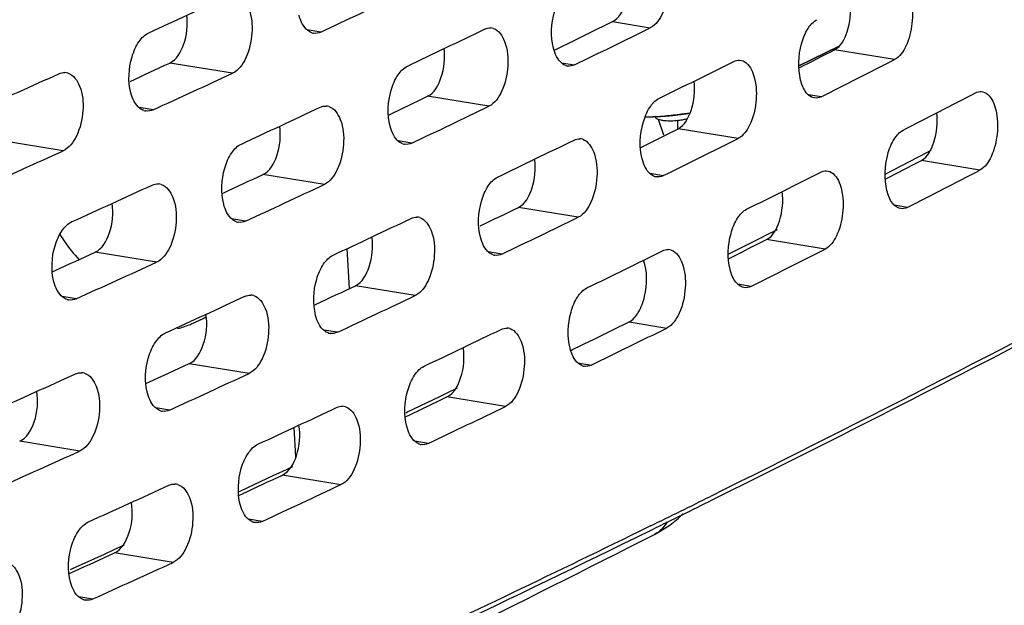
# Model space of a CAD drawing. Units: millimetres. Extents: x 168 to 1318, y 158 to 882.
# Drawn here: x 1155 to 1182, y 681 to 697 of the extents above; entities that cross this region are included whole.
import ezdxf

# ---------------------------------------------------------------- set-up
doc = ezdxf.new("R2010")
doc.units = ezdxf.units.MM
doc.header["$LTSCALE"] = 77
for name, color, linetype in [('1-2-17-12-00DXF_CONTINUOUS_LINE', 7, 'CONTINUOUS'), ('1-2-52-07-10DXF_CONTINUOUS_LINE', 7, 'CONTINUOUS'), ('41_393-DXF_ADXF_CONTINUOUS_LINE', 7, 'CONTINUOUS'), ('DH3-0671-111DXF_CONTINUOUS_LINE', 7, 'CONTINUOUS'), ('DH3-RD004098DXF_CONTINUOUS_LINE', 7, 'CONTINUOUS'), ('DH3-Z1086-20DXF_CONTINUOUS_LINE', 7, 'CONTINUOUS')]:
    doc.layers.add(name, color=color, linetype=linetype)

msp = doc.modelspace()

# ---------------------------------------------------------------- linework, layer by layer
at = {"layer": '1-2-17-12-00DXF_CONTINUOUS_LINE', "color": 7, "linetype": 'Continuous'}
for p, q in [((1172.619, 693.384), (1172.469, 693.811)), ((1172.999, 693.558), (1173.003, 693.778))]:
    msp.add_line(p, q, dxfattribs=at)
for centre, radius, start, end in [((1172.575, 694.092), 0.301, 246.9644, 249.2911), ((1172.809, 695.537), 1.769, 276.3363, 276.6637)]:
    msp.add_arc(centre, radius, start, end, dxfattribs=at)
for points, knots in [([(1172.457, 693.815), (1172.448, 693.819), (1172.423, 693.831), (1172.396, 693.854), (1172.395, 693.874)], [0, 0, 0, 0, 0.336615, 1, 1, 1, 1]), ([(1172.636, 693.775), (1172.605, 693.778), (1172.548, 693.787), (1172.492, 693.801), (1172.468, 693.81)], [0, 0, 0, 0, 0.553033, 1, 1, 1, 1]), ([(1173.004, 693.778), (1172.941, 693.771), (1172.819, 693.764), (1172.696, 693.769), (1172.636, 693.775)], [0, 0, 0, 0, 0.515753, 1, 1, 1, 1]), ([(1173.259, 693.83), (1173.222, 693.818), (1173.141, 693.797), (1173.059, 693.785), (1173.014, 693.779)], [0, 0, 0, 0, 0.462666, 1, 1, 1, 1])]:
    msp.add_open_spline(points, degree=3, knots=knots, dxfattribs=at)
at = {"layer": '1-2-52-07-10DXF_CONTINUOUS_LINE', "color": 7, "linetype": 'Continuous'}
for p, q in [((1164.058, 689.209), (1163.991, 690.295)), ((1159.995, 688.353), (1159.789, 688.254)), ((1162.598, 684.629), (1162.548, 685.427))]:
    msp.add_line(p, q, dxfattribs=at)
msp.add_arc((1158.238, 691.847), 3.911, 296.699, 299.2876, dxfattribs=at)
for points, knots in [([(1156.163, 690.679), (1156.204, 690.616), (1156.364, 690.376), (1156.543, 690.149), (1156.688, 689.992)], [0, 0, 0, 0, 0.260195, 1, 1, 1, 1]), ([(1159.789, 688.254), (1159.755, 688.239), (1159.619, 688.184), (1159.479, 688.138), (1159.374, 688.109)], [0, 0, 0, 0, 0.254294, 1, 1, 1, 1])]:
    msp.add_open_spline(points, degree=3, knots=knots, dxfattribs=at)
at = {"layer": '41_393-DXF_ADXF_CONTINUOUS_LINE', "color": 7, "linetype": 'Continuous'}
msp.add_line((1177.393, 695.806), (1176.297, 695.27), dxfattribs=at)
for centre, radius, start, end in [((1172.083, 701.468), 7.585, 271.8761, 273.3568), ((1172.085, 701.431), 7.548, 273.3551, 274.2499), ((1172.288, 699.881), 5.985, 279.2474, 280.0745), ((1172.09, 701.157), 7.275, 270.1361, 270.9612), ((1172.087, 701.348), 7.466, 270.9608, 271.8768)]:
    msp.add_arc(centre, radius, start, end, dxfattribs=at)
msp.add_open_spline([(1172.645, 693.903), (1172.697, 693.907), (1172.899, 693.924), (1173.101, 693.95), (1173.25, 693.974)], degree=3, knots=[0, 0, 0, 0, 0.255628, 1, 1, 1, 1], dxfattribs=at)
at = {"layer": 'DH3-0671-111DXF_CONTINUOUS_LINE', "color": 7, "linetype": 'Continuous'}
for p, q in [((1179.592, 692.809), (1179.905, 692.972)), ((1178.649, 692.321), (1179.542, 692.783)), ((1179.542, 692.783), (1179.592, 692.809)), ((1175.4, 690.658), (1175.714, 690.818)), ((1174.428, 690.168), (1175.3, 690.608)), ((1175.3, 690.608), (1175.4, 690.658)), ((1174.391, 690.149), (1174.428, 690.168)), ((1166.701, 686.36), (1166.997, 686.503)), ((1165.631, 685.846), (1166.517, 686.272)), ((1166.517, 686.272), (1166.701, 686.36)), ((1165.589, 685.826), (1165.631, 685.846)), ((1162.217, 684.225), (1162.516, 684.366)), ((1161.091, 683.697), (1161.998, 684.122)), ((1161.998, 684.122), (1162.217, 684.225)), ((1161.056, 683.681), (1161.091, 683.697)), ((1157.379, 681.978), (1157.645, 682.1)), ((1157.645, 682.1), (1157.924, 682.228)), ((1156.513, 681.581), (1157.379, 681.978)), ((1156.452, 681.554), (1156.513, 681.581))]:
    msp.add_line(p, q, dxfattribs=at)
at = {"layer": 'DH3-0671-111DXF_CONTINUOUS_LINE', "color": 3, "linetype": 'Continuous'}
for p, q in [((1172.365, 682.513), (1172.521, 682.597)), ((1172.366, 682.514), (1172.365, 682.513))]:
    msp.add_line(p, q, dxfattribs=at)
msp.add_lwpolyline([(1172.521, 682.597), (1172.784, 682.762), (1173.013, 682.945), (1173.133, 683.069)], dxfattribs=at)
msp.add_open_spline([(1172.706, 682.852), (1172.63, 682.711), (1172.509, 682.586), (1172.366, 682.514)], degree=3, dxfattribs=at)
msp.add_open_spline([(1141.93, 668.252), (1144.598, 669.407), (1154.849, 673.93), (1164.972, 678.748), (1172.366, 682.514)], degree=3, knots=[0, 0, 0, 0, 0.259406, 1, 1, 1, 1], dxfattribs=at)
at = {"layer": 'DH3-RD004098DXF_CONTINUOUS_LINE', "color": 7, "linetype": 'Continuous'}
msp.add_line((1176.297, 695.27), (1177.393, 695.806), dxfattribs=at)
for centre, radius, start, end in [((1172.083, 701.468), 7.585, 271.8757, 273.3565), ((1172.086, 701.43), 7.547, 273.3548, 274.2497), ((1172.293, 699.854), 5.958, 279.2457, 280.0766), ((1172.09, 701.158), 7.275, 270.1359, 270.9609), ((1172.087, 701.349), 7.466, 270.9605, 271.8765)]:
    msp.add_arc(centre, radius, start, end, dxfattribs=at)
for points, knots in [([(1172.108, 693.883), (1172.118, 693.883), (1172.133, 693.883), (1172.154, 693.883), (1172.167, 693.883), (1172.177, 693.883), (1172.184, 693.883), (1172.189, 693.883), (1172.194, 693.883), (1172.204, 693.884), (1172.218, 693.884), (1172.241, 693.884), (1172.269, 693.885), (1172.303, 693.886), (1172.337, 693.887), (1172.37, 693.888), (1172.404, 693.889), (1172.438, 693.891), (1172.472, 693.892), (1172.506, 693.894), (1172.535, 693.896), (1172.557, 693.897), (1172.581, 693.899), (1172.609, 693.901), (1172.633, 693.902), (1172.644, 693.903)], [0, 0, 0, 0, 0.0625, 0.09375, 0.125, 0.140625, 0.15625, 0.164062, 0.171875, 0.1875, 0.21875, 0.25, 0.3125, 0.375, 0.4375, 0.5, 0.5625, 0.625, 0.6875, 0.75, 0.8125, 0.84375, 0.875, 0.9375, 1, 1, 1, 1]), ([(1172.644, 693.903), (1172.656, 693.904), (1172.681, 693.906), (1172.708, 693.908), (1172.726, 693.91), (1172.734, 693.91), (1172.74, 693.911), (1172.746, 693.912), (1172.757, 693.913), (1172.773, 693.914), (1172.793, 693.916), (1172.812, 693.918), (1172.832, 693.92), (1172.851, 693.921), (1172.876, 693.924), (1172.902, 693.927), (1172.927, 693.93), (1172.947, 693.932), (1172.965, 693.934), (1172.991, 693.937), (1173.016, 693.94), (1173.041, 693.944), (1173.066, 693.947), (1173.091, 693.95), (1173.116, 693.954), (1173.131, 693.956), (1173.144, 693.958), (1173.156, 693.96), (1173.179, 693.963), (1173.211, 693.968), (1173.236, 693.972), (1173.249, 693.974)], [0, 0, 0, 0, 0.0625, 0.125, 0.140625, 0.15625, 0.164062, 0.171875, 0.1875, 0.21875, 0.25, 0.28125, 0.3125, 0.34375, 0.375, 0.4375, 0.46875, 0.5, 0.53125, 0.5625, 0.625, 0.65625, 0.6875, 0.75, 0.78125, 0.8125, 0.828125, 0.84375, 0.875, 0.9375, 1, 1, 1, 1]), ([(1173.25, 693.974), (1173.201, 693.966), (1173, 693.936), (1172.798, 693.915), (1172.645, 693.903)], [0, 0, 0, 0, 0.242972, 1, 1, 1, 1]), ([(1173.249, 693.974), (1173.255, 693.975), (1173.268, 693.977), (1173.284, 693.98), (1173.295, 693.982), (1173.301, 693.983), (1173.305, 693.983), (1173.309, 693.984), (1173.311, 693.984), (1173.312, 693.984), (1173.313, 693.985), (1173.314, 693.985), (1173.316, 693.985), (1173.318, 693.986), (1173.321, 693.986), (1173.326, 693.987), (1173.33, 693.988), (1173.332, 693.988)], [0, 0, 0, 0, 0.25, 0.5, 0.625, 0.6875, 0.75, 0.78125, 0.8125, 0.828125, 0.835938, 0.84375, 0.859375, 0.875, 0.90625, 0.9375, 1, 1, 1, 1])]:
    msp.add_open_spline(points, degree=3, knots=knots, dxfattribs=at)
at = {"layer": 'DH3-Z1086-20DXF_CONTINUOUS_LINE', "color": 7, "linetype": 'Continuous'}
for p, q in [((1171.22, 696.474), (1172.25, 696.306)), ((1163.273, 696.189), (1162.902, 696.25)), ((1169.676, 695.717), (1170.192, 695.969)), ((1169.633, 695.696), (1169.676, 695.717)), ((1178.904, 695.442), (1177.272, 695.709)), ((1160.869, 695.068), (1159.16, 695.347)), ((1169.828, 695.356), (1170.188, 695.297)), ((1167.854, 694.169), (1166.183, 694.442)), ((1176.905, 694.427), (1176.555, 694.484)), ((1158.704, 694.071), (1158.325, 694.133)), ((1174.64, 693.291), (1173.008, 693.558)), ((1156.253, 692.955), (1154.543, 693.234)), ((1165.751, 693.165), (1165.383, 693.225)), ((1181.229, 692.434), (1179.634, 692.695)), ((1163.37, 692.041), (1161.699, 692.314)), ((1172.6, 692.28), (1172.243, 692.338)), ((1160.585, 691.793), (1160.629, 691.814)), ((1170.288, 691.149), (1168.656, 691.416)), ((1179.25, 691.417), (1178.905, 691.473)), ((1161.225, 691.042), (1160.85, 691.103)), ((1177.009, 690.278), (1175.415, 690.539)), ((1158.798, 689.923), (1157.127, 690.196)), ((1168.206, 690.143), (1167.842, 690.202)), ((1155.961, 689.664), (1156.036, 689.698)), ((1165.848, 689.017), (1164.216, 689.284)), ((1174.989, 689.265), (1174.636, 689.323)), ((1156.612, 688.928), (1156.229, 688.991)), ((1163.091, 688.751), (1163.152, 688.78)), ((1171.671, 688.3), (1172.701, 688.132)), ((1163.725, 688.015), (1163.353, 688.076)), ((1170.127, 687.543), (1170.643, 687.795)), ((1170.084, 687.522), (1170.127, 687.543)), ((1161.321, 686.894), (1159.688, 687.161)), ((1170.279, 687.182), (1170.64, 687.123)), ((1158.511, 686.618), (1158.591, 686.654)), ((1168.305, 685.995), (1166.711, 686.255)), ((1159.155, 685.897), (1158.776, 685.959)), ((1165.575, 685.711), (1165.635, 685.74)), ((1165.635, 685.74), (1165.662, 685.753)), ((1156.705, 684.781), (1155.071, 685.048)), ((1166.202, 684.991), (1165.834, 685.051)), ((1163.821, 683.867), (1162.227, 684.128)), ((1161.04, 683.573), (1161.157, 683.628)), ((1161.677, 682.868), (1161.302, 682.929)), ((1171.866, 682.432), (1172.306, 682.648)), ((1172.255, 682.743), (1171.951, 682.594)), ((1159.249, 681.749), (1157.654, 682.01)), ((1156.416, 681.445), (1156.564, 681.512)), ((1157.063, 680.754), (1156.681, 680.817))]:
    msp.add_line(p, q, dxfattribs=at)
for centre, radius, start, end in [((897.875, 1264.958), 625.692, 294.625136, 294.843435), ((955.724, 1138.854), 488.905, 295.12016, 295.39534), ((970.378, 1104.352), 454.644, 296.07157, 296.21592), ((1163.125, 696.461), 0.307, 251.9932, 260.6684), ((915.338, 1222.145), 583.31, 295.410274, 295.639175), ((1167.883, 696.008), 0.296, 71.7986, 87.2116), ((970.006, 1107.04), 457.826, 295.92814, 296.21535), ((984.226, 1073.315), 424.091, 296.93049, 297.0777), ((946.302, 1154.636), 506.216, 294.73068, 294.86537), ((1170.043, 695.553), 0.291, 251.6612, 260.6682), ((932.584, 1181.247), 542.763, 296.23141, 296.47181), ((984.153, 1076.441), 427.888, 296.77408, 297.07432), ((886.274, 1291.845), 654.969, 294.120331, 294.33202), ((1156.289, 694.765), 0.324, 72.3517, 87.2257), ((946.288, 1158.003), 510.248, 294.60112, 294.86881), ((960.678, 1122.147), 474.515, 295.5231, 295.66356), ((949.586, 1142.256), 504.043, 297.09158, 297.34448), ((1163.402, 693.869), 0.307, 72.0229, 87.2176), ((960.649, 1125.391), 478.42, 295.38546, 295.66454), ((1158.553, 694.354), 0.318, 252.2096, 260.6683), ((903.869, 1247.749), 611.361, 294.883026, 295.104764), ((974.929, 1090.864), 443.946, 296.35206, 296.49875), ((1165.604, 693.431), 0.301, 251.8836, 260.6684), ((921.262, 1205.575), 569.591, 295.67984, 295.91247), ((1170.317, 692.994), 0.291, 71.6849, 87.2084), ((974.889, 1093.98), 447.719, 296.20575, 296.49719), ((936.808, 1177.677), 532.082, 294.09682, 294.3574), ((989.035, 1060.805), 414.528, 297.22064, 297.3741), ((951.274, 1140.962), 495.544, 294.99099, 295.12755), ((938.43, 1165.314), 529.654, 296.51363, 296.75809), ((988.985, 1063.788), 418.165, 297.06504, 297.36987), ((892.311, 1274.208), 640.228, 294.370937, 294.585887), ((1158.832, 691.739), 0.318, 72.2431, 87.2231), ((951.238, 1144.275), 499.515, 294.85874, 295.13013), ((1172.456, 692.53), 0.285, 251.5484, 260.6678), ((965.61, 1108.873), 464.218, 295.79523, 295.9377), ((1161.076, 691.319), 0.312, 252.1019, 260.6684), ((909.841, 1230.753), 597.234, 295.144704, 295.369975), ((1165.879, 690.85), 0.302, 71.9113, 87.2146), ((965.561, 1112.061), 468.06, 295.65475, 295.93784), ((979.808, 1078.012), 434.048, 296.63629, 296.78587), ((941.822, 1160.307), 517.069, 294.4743, 294.60717), ((927.162, 1189.218), 556.075, 295.95351, 296.18998), ((1172.729, 689.982), 0.285, 71.5699, 87.2051), ((979.755, 1081.055), 437.739, 296.48769, 296.78347), ((941.779, 1163.688), 521.104, 294.34718, 294.61126), ((1168.06, 690.404), 0.296, 251.7729, 260.6683), ((956.226, 1127.436), 485.013, 295.25452, 295.39359), ((1156.46, 689.217), 0.323, 252.3163, 260.6682), ((898.326, 1256.785), 625.692, 294.625136, 294.843435), ((1161.354, 688.716), 0.313, 72.1335, 87.2204), ((956.176, 1130.68), 488.905, 295.12016, 295.39534), ((970.83, 1096.179), 454.645, 296.07157, 296.21592), ((1163.577, 688.287), 0.307, 251.9932, 260.6684), ((915.79, 1213.971), 583.31, 295.410274, 295.639175), ((1168.335, 687.834), 0.296, 71.7986, 87.2116), ((970.458, 1098.866), 457.826, 295.92814, 296.21535), ((946.779, 1146.558), 506.335, 294.72882, 294.86553), ((1170.495, 687.379), 0.291, 251.6612, 260.6682), ((886.726, 1283.671), 654.969, 294.120331, 294.33202), ((1156.74, 686.591), 0.324, 72.3517, 87.2257), ((946.74, 1149.829), 510.248, 294.60112, 294.86881), ((961.18, 1114.013), 474.573, 295.52318, 295.66362), ((1159.005, 686.18), 0.318, 252.2096, 260.6683), ((904.32, 1239.575), 611.361, 294.883026, 295.104764), ((1163.853, 685.695), 0.307, 72.0229, 87.2176), ((961.101, 1117.217), 478.42, 295.38546, 295.66454), ((937.259, 1169.503), 532.082, 294.09682, 294.3574), ((1166.055, 685.257), 0.301, 251.8836, 260.6684), ((951.776, 1132.828), 495.602, 294.99114, 295.12768), ((892.762, 1266.034), 640.228, 294.370937, 294.585887), ((1159.284, 683.565), 0.318, 72.2431, 87.2231), ((951.689, 1136.101), 499.515, 294.85874, 295.13013), ((953.831, 1128.402), 496.307, 296.11021, 296.32008), ((954.031, 1127.666), 495.666, 296.12727, 296.33731), ((1161.527, 683.145), 0.312, 252.1019, 260.6684), ((942.324, 1152.172), 517.127, 294.47451, 294.60737), ((942.231, 1155.514), 521.104, 294.34718, 294.61126), ((1156.912, 681.043), 0.323, 252.3163, 260.6682)]:
    msp.add_arc(centre, radius, start, end, dxfattribs=at)
for points, knots in [([(1205.129, 728.12), (1194.926, 721.829), (1172.44, 709.592), (1149.095, 699.139), (1136.55, 693.956)], [0, 0, 0, 0, 0.468942, 1, 1, 1, 1]), ([(1206.475, 701.457), (1203.972, 699.916), (1193.328, 693.557), (1182.364, 687.74), (1173.886, 683.547)], [0, 0, 0, 0, 0.237122, 1, 1, 1, 1]), ([(1173.936, 683.451), (1176.857, 684.897), (1187.914, 690.509), (1198.742, 696.579), (1206.521, 701.375)], [0, 0, 0, 0, 0.262907, 1, 1, 1, 1]), ([(1172.367, 698.426), (1172.513, 698.378), (1172.741, 698.004), (1172.778, 697.391), (1172.654, 696.762), (1172.407, 696.384), (1172.25, 696.306)], [0, 0, 0, 0, 0.193569, 0.478737, 0.777946, 1, 1, 1, 1]), ([(1171.22, 696.474), (1171.327, 696.527), (1171.516, 696.755), (1171.716, 697.322), (1171.725, 697.845), (1171.609, 698.151)], [0, 0, 0, 0, 0.1972, 0.459374, 1, 1, 1, 1]), ([(1169.612, 695.756), (1169.531, 696.074), (1169.558, 696.583), (1169.779, 697.136), (1169.968, 697.346), (1170.072, 697.397)], [0, 0, 0, 0, 0.55104, 0.806048, 1, 1, 1, 1]), ([(1179.119, 697.503), (1179.242, 697.4), (1179.391, 697.02), (1179.406, 696.426), (1179.27, 695.851), (1179.045, 695.514), (1178.904, 695.442)], [0, 0, 0, 0, 0.21395, 0.50274, 0.789578, 1, 1, 1, 1]), ([(1160.998, 697.188), (1161.147, 697.139), (1161.389, 696.77), (1161.427, 696.149), (1161.293, 695.517), (1161.032, 695.144), (1160.869, 695.068)], [0, 0, 0, 0, 0.195958, 0.478787, 0.775809, 1, 1, 1, 1]), ([(1177.272, 695.709), (1177.449, 695.799), (1177.68, 696.266), (1177.725, 696.725), (1177.698, 696.988)], [0, 0, 0, 0, 0.429706, 1, 1, 1, 1]), ([(1159.16, 695.347), (1159.349, 695.435), (1159.609, 695.904), (1159.655, 696.38), (1159.622, 696.647)], [0, 0, 0, 0, 0.436947, 1, 1, 1, 1]), ([(1163.03, 696.169), (1162.99, 696.182), (1162.81, 696.286), (1162.722, 696.494), (1162.681, 696.649)], [0, 0, 0, 0, 0.206306, 1, 1, 1, 1]), ([(1176.345, 694.884), (1176.265, 695.202), (1176.291, 695.709), (1176.504, 696.262), (1176.687, 696.475), (1176.789, 696.527)], [0, 0, 0, 0, 0.553186, 0.808122, 1, 1, 1, 1]), ([(1158.101, 694.532), (1158.017, 694.849), (1158.046, 695.362), (1158.282, 695.914), (1158.48, 696.121), (1158.588, 696.171)], [0, 0, 0, 0, 0.547489, 0.80262, 1, 1, 1, 1]), ([(1167.976, 696.289), (1168.123, 696.241), (1168.356, 695.868), (1168.394, 695.252), (1168.266, 694.622), (1168.014, 694.246), (1167.854, 694.169)], [0, 0, 0, 0, 0.194532, 0.478758, 0.777087, 1, 1, 1, 1]), ([(1166.183, 694.442), (1166.369, 694.531), (1166.619, 695.002), (1166.664, 695.474), (1166.632, 695.74)], [0, 0, 0, 0, 0.43448, 1, 1, 1, 1]), ([(1169.952, 695.277), (1169.913, 695.29), (1169.736, 695.395), (1169.652, 695.601), (1169.612, 695.756)], [0, 0, 0, 0, 0.203828, 1, 1, 1, 1]), ([(1165.164, 693.625), (1165.081, 693.942), (1165.109, 694.453), (1165.337, 695.005), (1165.529, 695.215), (1165.634, 695.265)], [0, 0, 0, 0, 0.549616, 0.804672, 1, 1, 1, 1]), ([(1174.862, 695.351), (1174.986, 695.248), (1175.139, 694.869), (1175.154, 694.273), (1175.014, 693.697), (1174.783, 693.362), (1174.64, 693.291)], [0, 0, 0, 0, 0.214339, 0.502245, 0.788517, 1, 1, 1, 1]), ([(1156.387, 695.074), (1156.537, 695.026), (1156.784, 694.658), (1156.823, 694.034), (1156.685, 693.401), (1156.418, 693.029), (1156.253, 692.955)], [0, 0, 0, 0, 0.196897, 0.478804, 0.774964, 1, 1, 1, 1]), ([(1173.008, 693.557), (1173.19, 693.648), (1173.43, 694.121), (1173.473, 694.589), (1173.443, 694.854)], [0, 0, 0, 0, 0.431966, 1, 1, 1, 1]), ([(1176.57, 694.466), (1176.544, 694.488), (1176.435, 694.605), (1176.376, 694.761), (1176.345, 694.884)], [0, 0, 0, 0, 0.211602, 1, 1, 1, 1]), ([(1158.456, 694.052), (1158.416, 694.065), (1158.234, 694.168), (1158.143, 694.376), (1158.101, 694.532)], [0, 0, 0, 0, 0.207922, 1, 1, 1, 1]), ([(1181.44, 694.496), (1181.562, 694.392), (1181.71, 694.012), (1181.725, 693.419), (1181.591, 692.844), (1181.369, 692.507), (1181.229, 692.434)], [0, 0, 0, 0, 0.213752, 0.502988, 0.79011, 1, 1, 1, 1]), ([(1172.029, 692.738), (1171.948, 693.056), (1171.974, 693.565), (1172.193, 694.117), (1172.38, 694.329), (1172.483, 694.38)], [0, 0, 0, 0, 0.551754, 0.806738, 1, 1, 1, 1]), ([(1163.497, 694.161), (1163.645, 694.113), (1163.884, 693.742), (1163.922, 693.123), (1163.79, 692.492), (1163.532, 692.117), (1163.37, 692.042)], [0, 0, 0, 0, 0.195485, 0.478777, 0.776234, 1, 1, 1, 1]), ([(1179.634, 692.695), (1179.813, 692.787), (1180.041, 693.261), (1180.084, 693.724), (1180.055, 693.989)], [0, 0, 0, 0, 0.429402, 1, 1, 1, 1]), ([(1161.699, 692.314), (1161.889, 692.403), (1162.147, 692.88), (1162.191, 693.36), (1162.155, 693.629)], [0, 0, 0, 0, 0.436659, 1, 1, 1, 1]), ([(1165.51, 693.145), (1165.47, 693.158), (1165.291, 693.262), (1165.205, 693.469), (1165.164, 693.625)], [0, 0, 0, 0, 0.205488, 1, 1, 1, 1]), ([(1178.696, 691.873), (1178.617, 692.191), (1178.641, 692.698), (1178.852, 693.251), (1179.033, 693.465), (1179.134, 693.516)], [0, 0, 0, 0, 0.553904, 0.808815, 1, 1, 1, 1]), ([(1160.628, 691.503), (1160.544, 691.82), (1160.573, 692.332), (1160.806, 692.884), (1161.002, 693.092), (1161.109, 693.142)], [0, 0, 0, 0, 0.548196, 0.803302, 1, 1, 1, 1]), ([(1170.408, 693.27), (1170.554, 693.221), (1170.785, 692.848), (1170.823, 692.233), (1170.697, 691.604), (1170.447, 691.227), (1170.289, 691.149)], [0, 0, 0, 0, 0.194052, 0.478748, 0.777516, 1, 1, 1, 1]), ([(1168.656, 691.416), (1168.843, 691.507), (1169.09, 691.986), (1169.133, 692.461), (1169.099, 692.73)], [0, 0, 0, 0, 0.434197, 1, 1, 1, 1]), ([(1172.366, 692.259), (1172.327, 692.272), (1172.151, 692.378), (1172.068, 692.584), (1172.029, 692.738)], [0, 0, 0, 0, 0.202987, 1, 1, 1, 1]), ([(1177.227, 692.339), (1177.351, 692.236), (1177.502, 691.856), (1177.517, 691.262), (1177.379, 690.685), (1177.151, 690.35), (1177.009, 690.278)], [0, 0, 0, 0, 0.214145, 0.502492, 0.789047, 1, 1, 1, 1]), ([(1158.929, 692.043), (1159.079, 691.995), (1159.323, 691.626), (1159.362, 691.004), (1159.226, 690.371), (1158.962, 689.998), (1158.798, 689.924)], [0, 0, 0, 0, 0.196429, 0.478795, 0.775385, 1, 1, 1, 1]), ([(1167.625, 690.602), (1167.543, 690.92), (1167.57, 691.43), (1167.795, 691.982), (1167.985, 692.192), (1168.09, 692.243)], [0, 0, 0, 0, 0.550327, 0.805359, 1, 1, 1, 1]), ([(1175.415, 690.539), (1175.598, 690.631), (1175.835, 691.112), (1175.876, 691.583), (1175.844, 691.851)], [0, 0, 0, 0, 0.431688, 1, 1, 1, 1]), ([(1178.919, 691.456), (1178.893, 691.477), (1178.784, 691.595), (1178.726, 691.751), (1178.696, 691.873)], [0, 0, 0, 0, 0.211063, 1, 1, 1, 1]), ([(1157.127, 690.196), (1157.321, 690.285), (1157.587, 690.767), (1157.63, 691.256), (1157.591, 691.526)], [0, 0, 0, 0, 0.438809, 1, 1, 1, 1]), ([(1160.98, 691.022), (1160.94, 691.035), (1160.759, 691.139), (1160.669, 691.347), (1160.628, 691.503)], [0, 0, 0, 0, 0.207118, 1, 1, 1, 1]), ([(1174.424, 689.723), (1174.343, 690.041), (1174.369, 690.549), (1174.586, 691.102), (1174.77, 691.314), (1174.873, 691.365)], [0, 0, 0, 0, 0.55247, 0.807429, 1, 1, 1, 1]), ([(1156.004, 689.39), (1155.919, 689.707), (1155.949, 690.22), (1156.187, 690.772), (1156.387, 690.979), (1156.496, 691.028)], [0, 0, 0, 0, 0.546783, 0.801938, 1, 1, 1, 1]), ([(1165.973, 691.137), (1166.121, 691.089), (1166.357, 690.717), (1166.395, 690.1), (1166.265, 689.469), (1166.009, 689.093), (1165.849, 689.017)], [0, 0, 0, 0, 0.19501, 0.478768, 0.77666, 1, 1, 1, 1]), ([(1164.216, 689.284), (1164.407, 689.374), (1164.663, 689.859), (1164.705, 690.343), (1164.667, 690.614)], [0, 0, 0, 0, 0.436399, 1, 1, 1, 1]), ([(1167.968, 690.123), (1167.929, 690.136), (1167.75, 690.24), (1167.665, 690.447), (1167.625, 690.602)], [0, 0, 0, 0, 0.204661, 1, 1, 1, 1]), ([(1172.819, 690.252), (1172.964, 690.204), (1173.192, 689.83), (1173.23, 689.217), (1173.105, 688.588), (1172.859, 688.21), (1172.701, 688.132)], [0, 0, 0, 0, 0.193569, 0.478737, 0.777946, 1, 1, 1, 1]), ([(1163.133, 688.475), (1163.05, 688.793), (1163.078, 689.304), (1163.308, 689.856), (1163.502, 690.065), (1163.609, 690.115)], [0, 0, 0, 0, 0.548905, 0.803987, 1, 1, 1, 1]), ([(1171.672, 688.3), (1171.778, 688.353), (1171.968, 688.581), (1172.167, 689.148), (1172.177, 689.671), (1172.061, 689.977)], [0, 0, 0, 0, 0.197214, 0.459363, 1, 1, 1, 1]), ([(1174.651, 689.305), (1174.625, 689.327), (1174.514, 689.444), (1174.455, 689.6), (1174.424, 689.723)], [0, 0, 0, 0, 0.212138, 1, 1, 1, 1]), ([(1156.362, 688.909), (1156.321, 688.922), (1156.138, 689.025), (1156.046, 689.233), (1156.004, 689.39)], [0, 0, 0, 0, 0.208719, 1, 1, 1, 1]), ([(1170.064, 687.582), (1169.982, 687.9), (1170.009, 688.409), (1170.231, 688.962), (1170.419, 689.173), (1170.523, 689.223)], [0, 0, 0, 0, 0.55104, 0.806048, 1, 1, 1, 1]), ([(1161.45, 689.014), (1161.599, 688.966), (1161.84, 688.596), (1161.879, 687.975), (1161.745, 687.343), (1161.483, 686.97), (1161.321, 686.894)], [0, 0, 0, 0, 0.195958, 0.478787, 0.775809, 1, 1, 1, 1]), ([(1159.688, 687.161), (1159.883, 687.252), (1160.147, 687.741), (1160.188, 688.233), (1160.146, 688.506)], [0, 0, 0, 0, 0.438569, 1, 1, 1, 1]), ([(1163.482, 687.995), (1163.442, 688.008), (1163.262, 688.112), (1163.174, 688.32), (1163.133, 688.475)], [0, 0, 0, 0, 0.206306, 1, 1, 1, 1]), ([(1158.553, 686.358), (1158.468, 686.675), (1158.498, 687.188), (1158.733, 687.74), (1158.932, 687.947), (1159.039, 687.997)], [0, 0, 0, 0, 0.547489, 0.80262, 1, 1, 1, 1]), ([(1168.428, 688.115), (1168.574, 688.067), (1168.808, 687.694), (1168.846, 687.078), (1168.718, 686.448), (1168.465, 686.072), (1168.305, 685.995)], [0, 0, 0, 0, 0.194532, 0.478758, 0.777087, 1, 1, 1, 1]), ([(1166.711, 686.255), (1166.904, 686.348), (1167.156, 686.84), (1167.196, 687.328), (1167.156, 687.601)], [0, 0, 0, 0, 0.436167, 1, 1, 1, 1]), ([(1170.403, 687.103), (1170.365, 687.116), (1170.188, 687.221), (1170.103, 687.427), (1170.064, 687.582)], [0, 0, 0, 0, 0.203828, 1, 1, 1, 1]), ([(1165.616, 685.451), (1165.533, 685.768), (1165.561, 686.279), (1165.788, 686.831), (1165.981, 687.041), (1166.086, 687.091)], [0, 0, 0, 0, 0.549616, 0.804672, 1, 1, 1, 1]), ([(1156.838, 686.9), (1156.989, 686.852), (1157.235, 686.484), (1157.274, 685.86), (1157.137, 685.227), (1156.869, 684.856), (1156.705, 684.781)], [0, 0, 0, 0, 0.196897, 0.478804, 0.774964, 1, 1, 1, 1]), ([(1155.071, 685.048), (1155.271, 685.138), (1155.543, 685.632), (1155.583, 686.133), (1155.537, 686.407)], [0, 0, 0, 0, 0.440706, 1, 1, 1, 1]), ([(1158.908, 685.878), (1158.867, 685.891), (1158.685, 685.994), (1158.594, 686.202), (1158.553, 686.358)], [0, 0, 0, 0, 0.207922, 1, 1, 1, 1]), ([(1163.948, 685.987), (1164.097, 685.939), (1164.335, 685.568), (1164.373, 684.949), (1164.242, 684.318), (1163.983, 683.943), (1163.822, 683.868)], [0, 0, 0, 0, 0.195485, 0.478777, 0.776234, 1, 1, 1, 1]), ([(1162.227, 684.128), (1162.424, 684.22), (1162.684, 684.717), (1162.723, 685.214), (1162.679, 685.489)], [0, 0, 0, 0, 0.438357, 1, 1, 1, 1]), ([(1165.961, 684.971), (1165.922, 684.984), (1165.743, 685.088), (1165.656, 685.295), (1165.616, 685.451)], [0, 0, 0, 0, 0.205488, 1, 1, 1, 1]), ([(1161.08, 683.329), (1160.996, 683.646), (1161.025, 684.158), (1161.257, 684.71), (1161.454, 684.918), (1161.561, 684.968)], [0, 0, 0, 0, 0.548196, 0.803302, 1, 1, 1, 1]), ([(1159.381, 683.869), (1159.531, 683.821), (1159.774, 683.452), (1159.813, 682.83), (1159.678, 682.197), (1159.413, 681.824), (1159.25, 681.75)], [0, 0, 0, 0, 0.196429, 0.478795, 0.775385, 1, 1, 1, 1]), ([(1157.654, 682.01), (1157.856, 682.102), (1158.124, 682.604), (1158.163, 683.108), (1158.115, 683.385)], [0, 0, 0, 0, 0.440512, 1, 1, 1, 1]), ([(1161.432, 682.848), (1161.391, 682.861), (1161.21, 682.965), (1161.121, 683.173), (1161.08, 683.329)], [0, 0, 0, 0, 0.207118, 1, 1, 1, 1]), ([(1156.455, 681.216), (1156.37, 681.533), (1156.4, 682.046), (1156.639, 682.598), (1156.839, 682.805), (1156.947, 682.854)], [0, 0, 0, 0, 0.546783, 0.801938, 1, 1, 1, 1]), ([(1171.951, 682.594), (1169.496, 681.393), (1159.271, 676.493), (1148.894, 671.913), (1140.955, 668.59)], [0, 0, 0, 0, 0.240981, 1, 1, 1, 1]), ([(1141.488, 668.687), (1144.141, 669.801), (1154.361, 674.17), (1164.466, 678.812), (1171.866, 682.432)], [0, 0, 0, 0, 0.258831, 1, 1, 1, 1]), ([(1154.725, 681.76), (1154.877, 681.712), (1155.126, 681.345), (1155.165, 680.72), (1155.026, 680.085), (1154.755, 679.715), (1154.59, 679.641)], [0, 0, 0, 0, 0.197363, 0.478813, 0.774543, 1, 1, 1, 1]), ([(1156.813, 680.735), (1156.773, 680.748), (1156.59, 680.851), (1156.497, 681.059), (1156.455, 681.216)], [0, 0, 0, 0, 0.208719, 1, 1, 1, 1])]:
    msp.add_open_spline(points, degree=3, knots=knots, dxfattribs=at)
for points in [[(1163.273, 696.189), (1163.213, 696.161), (1163.141, 696.148), (1163.075, 696.158)], [(1167.738, 696.269), (1167.787, 696.293), (1167.843, 696.306), (1167.898, 696.303)], [(1170.188, 695.297), (1170.13, 695.269), (1170.06, 695.255), (1169.996, 695.266)], [(1174.524, 695.391), (1174.572, 695.415), (1174.627, 695.428), (1174.68, 695.426)], [(1174.68, 695.426), (1174.746, 695.423), (1174.811, 695.393), (1174.862, 695.351)], [(1156.137, 695.055), (1156.189, 695.078), (1156.248, 695.091), (1156.304, 695.089)], [(1176.719, 694.395), (1176.665, 694.404), (1176.613, 694.431), (1176.57, 694.466)], [(1181.113, 694.534), (1181.159, 694.558), (1181.213, 694.572), (1181.264, 694.57)], [(1181.264, 694.57), (1181.328, 694.567), (1181.392, 694.537), (1181.44, 694.496)], [(1163.254, 694.141), (1163.304, 694.165), (1163.361, 694.178), (1163.417, 694.176)], [(1176.905, 694.427), (1176.849, 694.398), (1176.781, 694.385), (1176.719, 694.395)], [(1158.704, 694.071), (1158.642, 694.042), (1158.569, 694.03), (1158.502, 694.041)], [(1165.751, 693.165), (1165.691, 693.136), (1165.62, 693.123), (1165.555, 693.134)], [(1170.173, 693.249), (1170.221, 693.273), (1170.277, 693.287), (1170.331, 693.284)], [(1176.893, 692.378), (1176.94, 692.402), (1176.995, 692.416), (1177.048, 692.413)], [(1177.048, 692.413), (1177.112, 692.41), (1177.177, 692.38), (1177.227, 692.339)], [(1158.682, 692.023), (1158.733, 692.047), (1158.791, 692.06), (1158.848, 692.057)], [(1172.599, 692.28), (1172.542, 692.252), (1172.473, 692.238), (1172.41, 692.249)], [(1179.067, 691.384), (1179.013, 691.393), (1178.961, 691.42), (1178.919, 691.456)], [(1179.25, 691.417), (1179.195, 691.388), (1179.128, 691.374), (1179.067, 691.384)], [(1161.225, 691.042), (1161.164, 691.013), (1161.092, 691), (1161.025, 691.011)], [(1165.733, 691.117), (1165.782, 691.141), (1165.839, 691.154), (1165.894, 691.151)], [(1168.206, 690.143), (1168.147, 690.114), (1168.077, 690.101), (1168.012, 690.112)], [(1172.585, 690.232), (1172.633, 690.256), (1172.689, 690.269), (1172.742, 690.267)], [(1174.801, 689.234), (1174.747, 689.242), (1174.694, 689.27), (1174.651, 689.305)], [(1174.989, 689.265), (1174.932, 689.237), (1174.864, 689.223), (1174.801, 689.234)], [(1156.612, 688.928), (1156.549, 688.9), (1156.476, 688.887), (1156.408, 688.898)], [(1161.205, 688.994), (1161.255, 689.018), (1161.313, 689.031), (1161.369, 689.028)], [(1163.725, 688.015), (1163.664, 687.987), (1163.593, 687.974), (1163.527, 687.984)], [(1168.189, 688.095), (1168.239, 688.119), (1168.295, 688.132), (1168.349, 688.129)], [(1170.639, 687.123), (1170.581, 687.095), (1170.512, 687.082), (1170.448, 687.092)], [(1156.589, 686.881), (1156.641, 686.904), (1156.699, 686.918), (1156.756, 686.915)], [(1159.155, 685.897), (1159.093, 685.868), (1159.02, 685.856), (1158.953, 685.867)], [(1163.705, 685.967), (1163.756, 685.991), (1163.813, 686.004), (1163.868, 686.002)], [(1166.202, 684.991), (1166.142, 684.962), (1166.072, 684.949), (1166.006, 684.96)], [(1159.134, 683.85), (1159.185, 683.873), (1159.243, 683.886), (1159.299, 683.883)], [(1161.677, 682.868), (1161.616, 682.839), (1161.543, 682.826), (1161.477, 682.837)], [(1157.063, 680.754), (1157.001, 680.726), (1156.927, 680.713), (1156.859, 680.724)]]:
    msp.add_open_spline(points, degree=3, dxfattribs=at)

doc.saveas('drawing.dxf')
